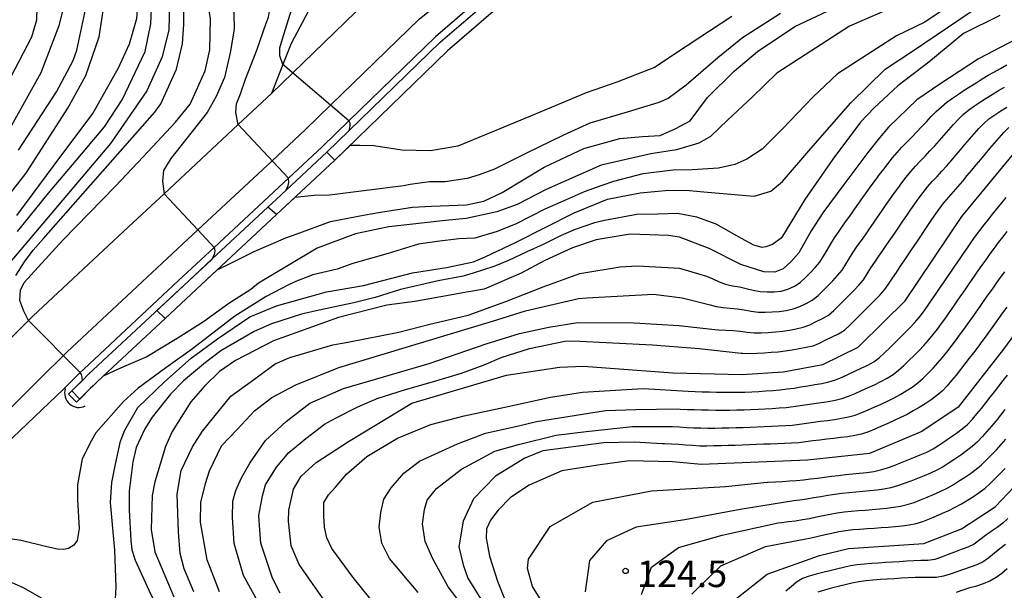
# Model space of a CAD drawing. Extents: x -16000 to -14000, y 91500 to 93000.
# Drawn here: x -14685 to -14545, y 92807 to 92887 of the extents above; entities that cross this region are included whole.
import ezdxf

# ---------------------------------------------------------------- set-up
doc = ezdxf.new("R2010")
doc.units = 0
for name, color, linetype in [('2101000', 7, 'Continuous'), ('2101001', 7, 'Continuous'), ('2213000', 7, 'Continuous'), ('4219000', 6, 'Continuous'), ('4219990', 1, 'Continuous'), ('5101001', 4, 'Continuous'), ('6110000', 1, 'Continuous'), ('6130000', 3, 'Continuous'), ('7101000', 4, 'Continuous'), ('7101001', 8, 'Continuous'), ('7102000', 2, 'Continuous'), ('7102001', 8, 'Continuous'), ('7312000', 4, 'Continuous')]:
    doc.layers.add(name, color=color, linetype=linetype)
doc.styles.add('Dm_Anotation', font='txt.shx', dxfattribs={"bigfont": 'PSCDM.shx'})

# ---------------------------------------------------------------- blocks, each defined once
blk = doc.blocks.new('421900')
at = {"layer": '4219990'}
blk.add_arc((-0.313, 0), 0.812, 292.6199, 67.3801, dxfattribs=at)
blk = doc.blocks.new('731200')
at = {"layer": '7312000'}
blk.add_circle((0, 0), 0.15, dxfattribs=at)

msp = doc.modelspace()

# ---------------------------------------------------------------- linework, layer by layer
at = {"layer": '2101000', "flags": 128}
for points in [[(-14616.79, 92892.56), (-14625.67, 92884.83), (-14637.91, 92872.95), (-14641.7, 92869.27)], [(-14642.43, 92890.81), (-14646.08, 92883.91), (-14647.25, 92880.94), (-14648.87, 92876.81), (-14653.56, 92872.43), (-14664.07, 92862.64), (-14669.1, 92857.94), (-14682.65, 92845.3), (-14683.25, 92844.7), (-14698.66, 92829.41)], [(-14691.63, 92822.3), (-14678.28, 92834.99)]]:
    msp.add_lwpolyline(points, dxfattribs=at)
at = {"layer": '2101001', "flags": 128}
msp.add_lwpolyline([(-14678.28, 92834.99), (-14675.93, 92837.32), (-14675.43, 92837.81), (-14662.01, 92850.34), (-14656.98, 92855.03), (-14646.47, 92864.82), (-14641.7, 92869.27)], dxfattribs=at)
at = {"layer": '2213000', "flags": 128}
for points in [[(-14610.14, 92909.35), (-14619.94, 92902.82), (-14622.9, 92900.43), (-14632.57, 92892.63), (-14645.85, 92879.74), (-14648.87, 92876.81)], [(-14693.74, 92824.43), (-14681.38, 92836.7), (-14678.32, 92839.73), (-14677.79, 92840.26), (-14664.33, 92852.83), (-14659.3, 92857.52), (-14648.79, 92867.31), (-14644.04, 92871.74), (-14640.51, 92875.17), (-14627.93, 92887.38), (-14618.6, 92894.9), (-14615.96, 92897.03)]]:
    msp.add_lwpolyline(points, dxfattribs=at)
at = {"layer": '5101001', "flags": 128}
for points in [[(-14677.57, 92834.28), (-14677.13, 92834.72), (-14676.63, 92835.21), (-14675.63, 92836.21), (-14674.74, 92837.09), (-14661.33, 92849.61), (-14657.3, 92853.36), (-14649.37, 92860.76), (-14648.16, 92861.89), (-14646.79, 92863.16), (-14641.01, 92868.55), (-14637.87, 92871.6), (-14625.01, 92884.08), (-14616.73, 92891.2), (-14613.29, 92894.16), (-14604.85, 92901.1), (-14598.92, 92905.31), (-14586.8, 92911.42), (-14578.14, 92914.25)], [(-14577.65, 92912.73), (-14586.19, 92909.93), (-14598.09, 92903.94), (-14603.85, 92899.85), (-14612.25, 92892.94), (-14615.8, 92889.88), (-14623.94, 92882.88), (-14639.91, 92867.39), (-14648.16, 92859.7), (-14660.24, 92848.44), (-14663.93, 92844.99), (-14672.68, 92836.82), (-14673.63, 92835.94), (-14674.47, 92835.1), (-14676.44, 92833.14)], [(-14676.44, 92833.14), (-14677.57, 92834.28)]]:
    msp.add_lwpolyline(points, dxfattribs=at)
at = {"layer": '6110000', "flags": 128}
for points in [[(-14677.57, 92834.28), (-14677.13, 92834.72), (-14676.63, 92835.21), (-14675.63, 92836.21), (-14674.74, 92837.09), (-14661.33, 92849.61), (-14657.3, 92853.36), (-14649.37, 92860.76), (-14648.16, 92861.89), (-14646.79, 92863.16), (-14641.01, 92868.55), (-14637.87, 92871.6), (-14625.01, 92884.08), (-14616.73, 92891.2), (-14613.29, 92894.16), (-14604.85, 92901.1), (-14598.92, 92905.31), (-14586.8, 92911.42), (-14578.14, 92914.25)], [(-14577.65, 92912.73), (-14586.19, 92909.93), (-14598.09, 92903.94), (-14603.85, 92899.85), (-14612.25, 92892.94), (-14615.8, 92889.88), (-14623.94, 92882.88), (-14639.91, 92867.39), (-14648.16, 92859.7), (-14660.24, 92848.44), (-14663.93, 92844.99), (-14672.68, 92836.82), (-14673.63, 92835.94), (-14674.47, 92835.1), (-14676.44, 92833.14)]]:
    msp.add_lwpolyline(points, dxfattribs=at)
at = {"layer": '6130000', "flags": 128}
msp.add_lwpolyline([(-14678.28, 92834.99), (-14675.93, 92837.32), (-14675.43, 92837.81), (-14662.01, 92850.34), (-14656.98, 92855.03), (-14646.47, 92864.82), (-14641.7, 92869.27)], dxfattribs=at)
at = {"layer": '7101000', "flags": 128}
for points in [[(-14684.89, 92859.55), (-14679.63, 92866.67), (-14674.17, 92874.01), (-14670.5, 92880.48), (-14668.98, 92883.88), (-14667.91, 92887.43), (-14667.73, 92889.79), (-14668.02, 92892.04), (-14669.48, 92897.28), (-14669.62, 92897.63), (-14671.31, 92900.93), (-14673.73, 92904.33), (-14682.2, 92914.03), (-14692.43, 92925.15)], [(-14658.88, 92903.17), (-14656.8, 92899.4), (-14655.86, 92897.4), (-14655.24, 92895.45), (-14654.86, 92893.79), (-14654.26, 92889.95), (-14654.14, 92886.1), (-14654.19, 92885.64), (-14654.73, 92882.59), (-14655.53, 92879.1), (-14656.69, 92876.39), (-14657.97, 92874.14), (-14663.12, 92867.61), (-14664.15, 92865.94), (-14664.27, 92864.44), (-14664.07, 92862.64)], [(-14656.54, 92851.88), (-14654.51, 92852.87), (-14651.33, 92854.46), (-14646.85, 92856.4), (-14645.37, 92856.93), (-14640.53, 92858.71), (-14635.59, 92859.64), (-14633.43, 92860.02), (-14628.92, 92860.73), (-14626.2, 92860.9), (-14621.28, 92861.09), (-14618.83, 92861.57), (-14616.23, 92862.83), (-14610.29, 92866.41), (-14604.65, 92869.03), (-14599.57, 92870.46), (-14596.35, 92870.75), (-14593.86, 92870.9), (-14591.65, 92871.89), (-14589.62, 92872.98), (-14587.17, 92876.24), (-14583.41, 92879.99), (-14580.08, 92882.79), (-14574.81, 92886.32), (-14568.57, 92889.26)], [(-14541.5, 92885.58), (-14548.81, 92881.75), (-14554.3, 92878.14), (-14557.52, 92875.93), (-14561.55, 92872.07), (-14562.82, 92870.53), (-14564.49, 92868.49), (-14567.89, 92863.97), (-14570.84, 92859.94), (-14572.48, 92857.37), (-14574.25, 92854.26), (-14575.37, 92853.01), (-14576.46, 92852.03), (-14577.65, 92851.54), (-14579.18, 92851.58), (-14582.45, 92852.64), (-14586.91, 92854.88), (-14591.14, 92856.48), (-14592.7, 92856.73), (-14598.11, 92856.9), (-14602.91, 92856.12), (-14606.28, 92854.97), (-14610.2, 92853.2), (-14613.51, 92851.41), (-14618.78, 92849.14), (-14620.97, 92848.75), (-14624.88, 92848.05), (-14628.56, 92847.39), (-14632.56, 92846.88), (-14639.38, 92845.13), (-14648.59, 92841.82), (-14653.98, 92839.05), (-14656.23, 92837.47)], [(-14565.82, 92840.92), (-14562.22, 92844.49), (-14559.18, 92847.47), (-14551.18, 92859.4), (-14542, 92870.52), (-14534.47, 92874.97), (-14529.92, 92876.69), (-14528.5, 92877.47), (-14523.03, 92879.09), (-14522.74, 92879.15), (-14517.86, 92879.19), (-14509.42, 92877.89), (-14503, 92875.13), (-14496.4, 92870.78), (-14487.41, 92863.51), (-14481.61, 92858.97), (-14478.47, 92857.11), (-14475.7, 92856.35), (-14474.13, 92856.46), (-14472.61, 92856.62), (-14470.85, 92857.63)], [(-14656.98, 92855.03), (-14656.9, 92854.54), (-14656.99, 92854), (-14657.3, 92853.36)], [(-14535.82, 92853.53), (-14545.27, 92840.63), (-14551.68, 92832.44), (-14556.81, 92828.98), (-14564.23, 92825.89), (-14573.03, 92824.92), (-14588.01, 92824.33), (-14592.1, 92824.7), (-14598.26, 92824.84), (-14602.66, 92824.24), (-14607.77, 92823.42), (-14612.38, 92821.4), (-14615.06, 92819.66), (-14616.78, 92817.85), (-14617.88, 92816.42), (-14618.45, 92815.22), (-14618.47, 92813.88)], [(-14583.93, 92804.67), (-14578.71, 92808.81), (-14571.3, 92811.43), (-14567.21, 92812.43), (-14556.57, 92813.11), (-14551.23, 92815.22), (-14546.47, 92818.32), (-14541.09, 92823.97), (-14529.49, 92839.23), (-14521.54, 92846.04), (-14516.6, 92847.57), (-14512.9, 92847.53), (-14510.64, 92847.29), (-14508.1, 92846.64), (-14505.15, 92845.58), (-14500.75, 92843.07), (-14499.05, 92841.92), (-14498.45, 92841.43), (-14493.45, 92838.21), (-14486.04, 92834.67), (-14477.62, 92831.72), (-14471.61, 92830.59)], [(-14639.33, 92802.14), (-14644.94, 92810.16), (-14646.08, 92812.78), (-14646.48, 92816.3), (-14646.41, 92817.86), (-14645.77, 92820.82), (-14644.65, 92822.66), (-14642.56, 92824.61), (-14637.98, 92827.59), (-14629, 92832.98), (-14615.62, 92836.95), (-14608.12, 92838.07), (-14604.72, 92838.22), (-14592.09, 92837.29), (-14582.26, 92837.03), (-14576.47, 92837.44), (-14570.84, 92838.47), (-14565.82, 92840.92)], [(-14656.23, 92837.47), (-14658.32, 92835.46), (-14660.29, 92833.18), (-14662.93, 92828.99), (-14663.87, 92826.87), (-14665.38, 92821.85), (-14665.75, 92819.9), (-14665.91, 92815.1), (-14665.36, 92811.95), (-14662.71, 92805.59)], [(-14618.47, 92813.88), (-14618.02, 92811.32), (-14616.89, 92807.82), (-14615.02, 92803.21)]]:
    msp.add_lwpolyline(points, dxfattribs=at)
at = {"layer": '7101001', "flags": 128}
for points in [[(-14664.07, 92862.64), (-14659.3, 92857.52), (-14656.98, 92855.03)], [(-14657.3, 92853.36), (-14657.31, 92853.34), (-14665.1, 92846.09), (-14663.93, 92844.99), (-14656.54, 92851.88)]]:
    msp.add_lwpolyline(points, dxfattribs=at)
at = {"layer": '7102000', "flags": 128}
for points in [[(-14687.29, 92927.94), (-14687.15, 92927.43), (-14686.2, 92926.08), (-14681.76, 92920.76), (-14671.85, 92907.47), (-14669, 92903.05), (-14666.19, 92898.3), (-14664.39, 92893.45), (-14663.29, 92889.49), (-14663.39, 92885.83), (-14664.34, 92882.03), (-14666.5, 92877.22), (-14671.63, 92869.75), (-14685.89, 92852.89), (-14690.44, 92846.1), (-14697.62, 92835.46), (-14699.92, 92832.74), (-14717.44, 92812.84), (-14718.05, 92811.96), (-14718.36, 92811.07), (-14718.45, 92810.23), (-14718.08, 92809)], [(-14684.81, 92857.29), (-14680.44, 92862.71), (-14676.52, 92867.34), (-14672.5, 92872.1), (-14669.98, 92875.94), (-14666.75, 92882.77), (-14665.92, 92886.68), (-14665.79, 92889.92), (-14666.3, 92892.95), (-14667.3, 92896.66), (-14668.79, 92900.23), (-14671.86, 92905.34), (-14673.31, 92907.28), (-14678.21, 92913.04), (-14687.98, 92925.34)], [(-14685.97, 92862.48), (-14683.64, 92865.51), (-14683.42, 92865.77), (-14677.68, 92874.73), (-14675.16, 92879.37), (-14673.27, 92884.84), (-14672.48, 92889.74), (-14672.51, 92893.79), (-14673.61, 92898.2), (-14675.64, 92902.68), (-14679.32, 92907.98), (-14682.4, 92911.99), (-14692.99, 92924.2)], [(-14684.69, 92868.79), (-14679.28, 92877.08), (-14676.94, 92881.5), (-14676.43, 92882.95), (-14675.27, 92888.26), (-14674.61, 92892.75), (-14675.41, 92897.42), (-14677.68, 92902.76), (-14685.15, 92911.83)], [(-14683.25, 92844.7), (-14683.93, 92846), (-14684.5, 92847.53), (-14684.4, 92849), (-14683.89, 92850.06), (-14678.39, 92856.07), (-14670.92, 92863.71), (-14667.03, 92867.84), (-14662.44, 92872.76), (-14660.37, 92875.33), (-14658.23, 92880.03), (-14657.59, 92883.03), (-14657.51, 92887.45), (-14658.09, 92890.95), (-14659.22, 92894.97), (-14660.16, 92897), (-14662.25, 92900.13), (-14672.39, 92911.77)], [(-14685.61, 92872.36), (-14681.44, 92879.78), (-14678.92, 92886.45), (-14677.93, 92890.42), (-14678.34, 92894.84), (-14679.41, 92899.13), (-14681.54, 92903.26), (-14685.1, 92908.21)], [(-14686.92, 92876.88), (-14682.78, 92884.85), (-14682.07, 92887.27), (-14681.92, 92892.41), (-14682.43, 92897.85), (-14684.54, 92902.74)], [(-14653.56, 92872.43), (-14653.89, 92874.14), (-14653.8, 92875.37), (-14653.27, 92876.79), (-14652.53, 92878.87), (-14650.96, 92882.98), (-14649.6, 92886.79), (-14649.3, 92887.61), (-14648.78, 92890.81), (-14648.88, 92893.96), (-14649.08, 92894.8), (-14649.52, 92895.79)], [(-14549.2, 92891.84), (-14556.41, 92886.94), (-14560.43, 92884.99), (-14568.75, 92879.6), (-14572.22, 92876.37), (-14576.57, 92871.81), (-14579.43, 92868.96), (-14581.58, 92867.53), (-14583.3, 92866.77), (-14585.6, 92866.28), (-14589.32, 92866.01), (-14592, 92865.99), (-14596.33, 92865.46), (-14600.47, 92864.37), (-14602.1, 92863.81), (-14604.6, 92862.93), (-14607.17, 92861.79), (-14610.17, 92860.44), (-14614.25, 92858.4), (-14616.94, 92857.29), (-14620.07, 92856.34), (-14622.36, 92856.25), (-14625.43, 92855.86), (-14628.06, 92855.5), (-14632.36, 92854.17), (-14637.35, 92852.78), (-14639.55, 92851.98), (-14643, 92851.16), (-14645.35, 92850.26), (-14646.45, 92849.74), (-14649.63, 92848.07), (-14654.07, 92845.3), (-14660.06, 92840.7), (-14663.82, 92837.99), (-14667.73, 92835.14), (-14669.83, 92833.25), (-14673.72, 92828.79), (-14674.33, 92827.72), (-14675.68, 92825.11)], [(-14647.25, 92880.94), (-14647.68, 92882.14), (-14647.67, 92883.3), (-14647.32, 92884.59), (-14645.8, 92889.43), (-14645.64, 92890.21), (-14645.55, 92891.21), (-14645.61, 92892), (-14645.81, 92892.81)], [(-14685.07, 92851.05), (-14683.83, 92853), (-14682.58, 92854.64), (-14681.13, 92856.31), (-14665.37, 92874.18), (-14664.53, 92875.35), (-14662.33, 92880.25), (-14661.47, 92883.87), (-14661.25, 92886.62), (-14661.25, 92890.79)], [(-14559.77, 92889.53), (-14567.06, 92886.38), (-14577.35, 92879.7), (-14580.86, 92876.33), (-14584.27, 92873.08), (-14586.72, 92870.74), (-14588.37, 92869.78), (-14591.57, 92868.87), (-14595.16, 92868.31), (-14602.21, 92866.7), (-14610, 92863.22), (-14614.1, 92861.13), (-14616.97, 92860.07)], [(-14671, 92804.38), (-14670.84, 92807.01), (-14671.04, 92812.19), (-14671.67, 92818.92), (-14671.45, 92821.74), (-14670.94, 92824.34), (-14670.24, 92827.63), (-14669.64, 92829.16), (-14667.8, 92832.4), (-14664, 92836.01), (-14660.23, 92839.35), (-14656.53, 92842.1), (-14651.93, 92845.23), (-14648.17, 92846.76), (-14641.08, 92848.77), (-14635.85, 92849.66), (-14628.93, 92851.44), (-14624.09, 92852.22), (-14620.28, 92853.01), (-14618.62, 92853.71), (-14614.24, 92855.78), (-14606.02, 92859.95), (-14601.33, 92861.86), (-14596.7, 92862.75), (-14592.63, 92863.13), (-14589.7, 92863.09), (-14587.17, 92862.87), (-14580.54, 92862.3), (-14578.22, 92862.98), (-14576.54, 92864.38), (-14572.53, 92869.02), (-14566.9, 92875.49), (-14562.02, 92880.27), (-14558.03, 92882.93), (-14549.87, 92888.42)], [(-14545.78, 92887.89), (-14550.92, 92885.33), (-14555.85, 92881.27), (-14560.21, 92877.92), (-14563.57, 92874.81), (-14565.49, 92872.78), (-14569.41, 92867.52), (-14573.38, 92861.8), (-14576.69, 92856.42), (-14577.96, 92855.46), (-14578.91, 92855.1), (-14579.43, 92855.04), (-14580.6, 92855.34), (-14582.36, 92856.31), (-14585.92, 92858.34), (-14588.68, 92859.33), (-14591.39, 92859.86), (-14594.17, 92859.77), (-14597.17, 92859.69), (-14601.72, 92858.87), (-14603.14, 92858.53), (-14605.9, 92857.58), (-14607.86, 92856.73), (-14610.44, 92855.46), (-14612.74, 92854.4), (-14615.33, 92853.2), (-14617.4, 92852.32), (-14620.32, 92851.38), (-14621.74, 92850.99), (-14625.28, 92850.33), (-14630.62, 92849.08), (-14634.19, 92847.94), (-14637.2, 92847.2), (-14642.11, 92846.18), (-14644.62, 92845.61), (-14648.88, 92844.22), (-14651.33, 92843.15), (-14656.04, 92840.41), (-14658.19, 92838.77), (-14661.3, 92836.17), (-14663.14, 92834.25), (-14665.76, 92831.02), (-14666.8, 92829.34)], [(-14583.71, 92887.75), (-14590.04, 92883.58), (-14594.66, 92880.51), (-14599.99, 92878.43), (-14604.32, 92876.91), (-14612.2, 92873.63), (-14622.48, 92869.35), (-14626.35, 92868.69), (-14630.43, 92868.79), (-14634.4, 92869.4), (-14636.36, 92869.46), (-14637.75, 92869.48)], [(-14576.83, 92888.15), (-14582.19, 92884.72), (-14585.68, 92881.86), (-14590.19, 92878.01), (-14592.74, 92876.11), (-14594.07, 92875.56), (-14598.51, 92874.18), (-14603.83, 92872.63), (-14607.55, 92870.93), (-14612.89, 92868.32), (-14617.32, 92866.12), (-14619.5, 92865.3), (-14621.17, 92864.78), (-14624.27, 92864.33)], [(-14557.56, 92871.38), (-14556.86, 92872.09), (-14556.17, 92872.81), (-14555.49, 92873.55), (-14554.81, 92874.27), (-14554.07, 92874.95), (-14553.29, 92875.58), (-14552.48, 92876.16), (-14551.65, 92876.72), (-14550.82, 92877.28), (-14549.98, 92877.82), (-14549.14, 92878.36), (-14548.29, 92878.89), (-14547.43, 92879.4), (-14546.56, 92879.9), (-14545.69, 92880.39), (-14544.82, 92880.87)], [(-14561.41, 92861.78), (-14560.83, 92862.59), (-14560.24, 92863.4), (-14559.64, 92864.2), (-14559.03, 92864.99), (-14558.4, 92865.77), (-14557.75, 92866.53), (-14557.07, 92867.26), (-14556.37, 92867.98), (-14555.68, 92868.7), (-14555, 92869.43), (-14554.33, 92870.17), (-14553.67, 92870.93), (-14553.01, 92871.68), (-14552.35, 92872.43), (-14551.67, 92873.17), (-14550.96, 92873.87), (-14550.19, 92874.5), (-14549.38, 92875.08), (-14548.54, 92875.64), (-14547.71, 92876.18), (-14546.86, 92876.71), (-14546, 92877.23), (-14545.13, 92877.72)], [(-14563.47, 92852.96), (-14562.9, 92853.78), (-14562.33, 92854.6), (-14561.77, 92855.43), (-14561.21, 92856.25), (-14560.65, 92857.08), (-14560.08, 92857.91), (-14559.52, 92858.74), (-14558.96, 92859.56), (-14558.4, 92860.39), (-14557.83, 92861.21), (-14557.25, 92862.03), (-14556.65, 92862.83), (-14556.02, 92863.61), (-14555.37, 92864.36), (-14554.68, 92865.09), (-14554, 92865.82), (-14553.33, 92866.56), (-14552.68, 92867.32), (-14552.03, 92868.08), (-14551.38, 92868.84), (-14550.73, 92869.61), (-14550.09, 92870.37), (-14549.43, 92871.12), (-14548.77, 92871.87), (-14548.08, 92872.6), (-14547.33, 92873.26), (-14546.51, 92873.83), (-14545.67, 92874.38), (-14544.82, 92874.9)], [(-14637.87, 92871.6), (-14637.77, 92871.97), (-14637.72, 92872.33), (-14637.75, 92872.65), (-14637.81, 92872.8), (-14637.91, 92872.95)], [(-14575.17, 92840.55), (-14574.18, 92840.73), (-14573.2, 92840.91), (-14572.22, 92841.12), (-14571.3, 92841.51), (-14570.4, 92841.95), (-14569.5, 92842.39), (-14568.61, 92842.83), (-14567.76, 92843.35), (-14567.03, 92844.04), (-14566.32, 92844.74), (-14565.61, 92845.44), (-14564.9, 92846.15), (-14564.2, 92846.86), (-14563.49, 92847.56), (-14562.78, 92848.28), (-14562.12, 92849.02), (-14561.57, 92849.86), (-14561, 92850.68), (-14560.44, 92851.51), (-14559.88, 92852.33), (-14559.32, 92853.16), (-14558.76, 92853.99), (-14558.2, 92854.82), (-14557.64, 92855.65), (-14557.09, 92856.48), (-14556.53, 92857.31), (-14555.97, 92858.14), (-14555.41, 92858.97), (-14554.84, 92859.79), (-14554.27, 92860.62), (-14553.67, 92861.41), (-14553.01, 92862.16), (-14552.34, 92862.91), (-14551.69, 92863.67), (-14551.04, 92864.43), (-14550.4, 92865.2), (-14549.76, 92865.96), (-14549.12, 92866.73), (-14548.48, 92867.5), (-14547.84, 92868.27), (-14547.2, 92869.04), (-14546.55, 92869.8), (-14545.9, 92870.56), (-14545.24, 92871.31), (-14544.52, 92872)], [(-14659.84, 92806.3), (-14661.22, 92809.53), (-14661.8, 92811.72), (-14662.05, 92814.73), (-14662.22, 92820.13), (-14661.63, 92823.47), (-14660.03, 92826.81), (-14658.64, 92829.04), (-14654.6, 92833.99), (-14651.75, 92836.06), (-14648.37, 92838.57), (-14646.27, 92839.47), (-14640.2, 92841.24), (-14638.05, 92841.64), (-14630.84, 92843.06), (-14626.48, 92844.17), (-14621.03, 92845.47), (-14615.69, 92847.38), (-14610.4, 92849.46), (-14605.22, 92851.37), (-14599.5, 92852.27), (-14597.09, 92852.41), (-14591.14, 92852.11), (-14587.3, 92850.99), (-14586.41, 92850.59), (-14585.49, 92850.19), (-14584.61, 92849.85), (-14583.64, 92849.61), (-14582.65, 92849.45), (-14581.68, 92849.24), (-14580.71, 92848.99), (-14579.73, 92848.78), (-14578.73, 92848.73), (-14577.73, 92848.74), (-14576.74, 92848.86), (-14575.78, 92849.14), (-14574.87, 92849.55), (-14574.04, 92850.09), (-14573.29, 92850.76), (-14572.59, 92851.48), (-14571.92, 92852.21), (-14571.27, 92852.97), (-14570.73, 92853.81), (-14570.22, 92854.67), (-14569.7, 92855.53), (-14569.18, 92856.38), (-14568.62, 92857.21), (-14568.05, 92858.04), (-14567.48, 92858.85), (-14566.89, 92859.66), (-14566.31, 92860.48), (-14565.74, 92861.3), (-14565.17, 92862.12), (-14564.59, 92862.94), (-14564.01, 92863.75), (-14563.41, 92864.55), (-14562.81, 92865.35), (-14562.2, 92866.14), (-14561.59, 92866.93), (-14560.96, 92867.71), (-14560.31, 92868.47), (-14559.65, 92869.22), (-14558.97, 92869.95), (-14558.27, 92870.67), (-14557.56, 92871.38)], [(-14646.79, 92863.16), (-14646.51, 92863.82), (-14646.43, 92864.22), (-14646.47, 92864.82)], [(-14624.27, 92864.33), (-14626.51, 92864.33), (-14629.23, 92863.97), (-14630.17, 92863.77), (-14640.66, 92862.43), (-14642.85, 92862.38), (-14645.55, 92862.13)], [(-14656.22, 92806.27), (-14657.95, 92810.82), (-14658.89, 92816.13), (-14658.86, 92818.95), (-14658.22, 92821.62), (-14657.65, 92823.42), (-14655.96, 92826.93), (-14653.74, 92829.26), (-14651.29, 92831.9), (-14648.84, 92833.81), (-14645.41, 92835.59), (-14639.32, 92838.03), (-14617.61, 92844.61), (-14612.9, 92846.05), (-14605.42, 92847.83), (-14604.22, 92847.9), (-14594.82, 92848.4), (-14590.73, 92847.9), (-14586.77, 92846.89), (-14585.95, 92846.68), (-14584.96, 92846.53), (-14583.96, 92846.43), (-14582.97, 92846.34), (-14581.98, 92846.2), (-14581, 92846), (-14580.01, 92845.87), (-14579.01, 92845.86), (-14578.01, 92845.9), (-14577.01, 92845.97), (-14576.02, 92846.12), (-14575.05, 92846.33), (-14574.11, 92846.67), (-14573.21, 92847.1), (-14572.33, 92847.58), (-14571.54, 92848.2), (-14570.83, 92848.89), (-14570.13, 92849.61), (-14569.44, 92850.33), (-14568.75, 92851.05), (-14568.12, 92851.83), (-14567.58, 92852.67), (-14567.06, 92853.53), (-14566.53, 92854.38), (-14565.97, 92855.2), (-14565.39, 92856.02), (-14564.81, 92856.84), (-14564.24, 92857.66), (-14563.67, 92858.48), (-14563.11, 92859.31), (-14562.55, 92860.13), (-14561.98, 92860.96), (-14561.41, 92861.78)], [(-14586.9, 92834.59), (-14585.9, 92834.57), (-14584.9, 92834.55), (-14583.9, 92834.54), (-14582.9, 92834.54), (-14581.9, 92834.56), (-14580.9, 92834.6), (-14579.9, 92834.66), (-14578.9, 92834.72), (-14577.9, 92834.8), (-14576.91, 92834.89), (-14575.91, 92835.01), (-14574.92, 92835.14), (-14573.94, 92835.29), (-14572.95, 92835.46), (-14571.96, 92835.62), (-14570.98, 92835.78), (-14570, 92835.99), (-14569.05, 92836.29), (-14568.12, 92836.67), (-14567.21, 92837.09), (-14566.31, 92837.51), (-14565.4, 92837.93), (-14564.49, 92838.35), (-14563.61, 92838.83), (-14562.83, 92839.45), (-14562.1, 92840.13), (-14561.38, 92840.83), (-14560.67, 92841.53), (-14559.95, 92842.23), (-14559.24, 92842.93), (-14558.54, 92843.64), (-14557.85, 92844.36), (-14557.2, 92845.13), (-14556.6, 92845.92), (-14556.02, 92846.74), (-14555.45, 92847.56), (-14554.88, 92848.39), (-14554.32, 92849.21), (-14553.76, 92850.04), (-14553.2, 92850.87), (-14552.64, 92851.7), (-14552.08, 92852.52), (-14551.52, 92853.35), (-14550.95, 92854.18), (-14550.39, 92855), (-14549.82, 92855.83), (-14549.23, 92856.64), (-14548.64, 92857.44), (-14548.03, 92858.23), (-14547.4, 92859.01), (-14546.78, 92859.79), (-14546.15, 92860.57), (-14545.52, 92861.35), (-14544.88, 92862.12)], [(-14616.97, 92860.07), (-14621.3, 92859.13), (-14624.24, 92858.87), (-14632.27, 92857.97), (-14636.97, 92856.95), (-14642.38, 92854.94), (-14646.29, 92852.63), (-14650.7, 92849.96), (-14651.8, 92849.1), (-14654.89, 92847.11), (-14658.51, 92844.52), (-14662.2, 92842.16), (-14666.5, 92839.57), (-14669.8, 92838.16), (-14671.19, 92837.53), (-14672.69, 92836.82)], [(-14575.03, 92832.51), (-14574.04, 92832.65), (-14573.05, 92832.8), (-14572.06, 92832.96), (-14571.07, 92833.1), (-14570.08, 92833.25), (-14569.1, 92833.42), (-14568.13, 92833.67), (-14567.19, 92834), (-14566.27, 92834.38), (-14565.35, 92834.79), (-14564.44, 92835.2), (-14563.53, 92835.61), (-14562.62, 92836.04), (-14561.74, 92836.52), (-14560.91, 92837.06), (-14560.12, 92837.68), (-14559.37, 92838.34), (-14558.65, 92839.03), (-14557.94, 92839.73), (-14557.23, 92840.44), (-14556.54, 92841.16), (-14555.88, 92841.91), (-14555.24, 92842.69), (-14554.63, 92843.48), (-14554.03, 92844.28), (-14553.45, 92845.09), (-14552.87, 92845.91), (-14552.3, 92846.73), (-14551.74, 92847.55), (-14551.17, 92848.38), (-14550.6, 92849.2), (-14550.04, 92850.03), (-14549.47, 92850.85), (-14548.9, 92851.67), (-14548.33, 92852.49), (-14547.75, 92853.3), (-14547.16, 92854.11), (-14546.57, 92854.92), (-14545.97, 92855.72), (-14545.36, 92856.51), (-14544.75, 92857.3)], [(-14651.02, 92805.36), (-14652.81, 92808.62), (-14654.17, 92813.15), (-14654.37, 92816.79), (-14654.35, 92819.13), (-14653.92, 92820.62), (-14653.13, 92822.43), (-14651.93, 92824.5), (-14649.73, 92827.69), (-14646.81, 92830.39), (-14643.46, 92832.97), (-14638.66, 92835.05), (-14626.54, 92838.63), (-14618.49, 92841.38), (-14613.78, 92842.87), (-14609.62, 92843.73), (-14605.51, 92844.39), (-14597.52, 92844.38), (-14591.22, 92844.01), (-14586.11, 92843.42), (-14585.54, 92843.38), (-14584.54, 92843.32), (-14583.54, 92843.26), (-14582.54, 92843.17), (-14581.55, 92843.05), (-14580.56, 92842.96), (-14579.56, 92842.97), (-14578.56, 92843.02), (-14577.56, 92843.08), (-14576.57, 92843.17), (-14575.58, 92843.34), (-14574.6, 92843.52), (-14573.62, 92843.73), (-14572.69, 92844.1), (-14571.79, 92844.53), (-14570.9, 92844.98), (-14570.02, 92845.47), (-14569.27, 92846.13), (-14568.56, 92846.83), (-14567.85, 92847.54), (-14567.15, 92848.25), (-14566.45, 92848.96), (-14565.76, 92849.68), (-14565.11, 92850.45), (-14564.57, 92851.29), (-14564.04, 92852.13), (-14563.47, 92852.96)], [(-14573.16, 92830.15), (-14572.17, 92830.3), (-14571.18, 92830.43), (-14570.18, 92830.56), (-14569.19, 92830.69), (-14568.21, 92830.85), (-14567.22, 92831.04), (-14566.26, 92831.31), (-14565.33, 92831.67), (-14564.41, 92832.07), (-14563.5, 92832.47), (-14562.58, 92832.87), (-14561.67, 92833.28), (-14560.77, 92833.73), (-14559.9, 92834.2), (-14559.04, 92834.72), (-14558.21, 92835.28), (-14557.41, 92835.88), (-14556.65, 92836.53), (-14555.93, 92837.22), (-14555.23, 92837.93), (-14554.57, 92838.68), (-14553.93, 92839.45), (-14553.3, 92840.23), (-14552.68, 92841.02), (-14552.08, 92841.81), (-14551.48, 92842.61), (-14550.88, 92843.42), (-14550.3, 92844.23), (-14549.72, 92845.05), (-14549.15, 92845.87), (-14548.58, 92846.69), (-14548.01, 92847.51), (-14547.43, 92848.33), (-14546.85, 92849.14), (-14546.27, 92849.96), (-14545.68, 92850.77), (-14545.1, 92851.57)], [(-14544.81, 92846.59), (-14545.4, 92845.78), (-14545.98, 92844.97), (-14546.56, 92844.16), (-14547.14, 92843.34), (-14547.73, 92842.53), (-14548.32, 92841.73), (-14548.92, 92840.93), (-14549.53, 92840.13), (-14550.14, 92839.34), (-14550.75, 92838.55), (-14551.37, 92837.77), (-14551.99, 92836.98), (-14552.62, 92836.2), (-14553.25, 92835.43), (-14553.94, 92834.7), (-14554.7, 92834.06), (-14555.52, 92833.48), (-14556.35, 92832.92), (-14557.19, 92832.39), (-14558.06, 92831.89), (-14558.93, 92831.41), (-14559.83, 92830.96), (-14560.73, 92830.53), (-14561.64, 92830.12), (-14562.56, 92829.72), (-14563.48, 92829.33), (-14564.4, 92828.94), (-14565.35, 92828.61), (-14566.32, 92828.4), (-14567.31, 92828.25), (-14568.3, 92828.12), (-14569.29, 92828), (-14570.29, 92827.88), (-14571.28, 92827.77), (-14572.27, 92827.64), (-14573.26, 92827.51), (-14574.26, 92827.4), (-14575.26, 92827.34), (-14576.26, 92827.3), (-14577.25, 92827.26), (-14578.25, 92827.21), (-14579.25, 92827.17), (-14580.25, 92827.13), (-14581.25, 92827.1), (-14582.25, 92827.06), (-14583.25, 92827.02), (-14584.25, 92826.99), (-14585.25, 92826.95), (-14586.25, 92826.93), (-14587.25, 92826.91), (-14588.25, 92826.92), (-14589.25, 92826.98), (-14590.24, 92827.05), (-14591.24, 92827.12), (-14592.24, 92827.18), (-14593.24, 92827.22), (-14593.59, 92827.24), (-14597.53, 92827.47), (-14601.82, 92827.37), (-14610.47, 92826.23), (-14613.02, 92825.2), (-14617.17, 92822.68), (-14620.26, 92819.47), (-14621.72, 92816.28), (-14622.36, 92812.67), (-14621.75, 92810.09), (-14621.08, 92808.21), (-14617.41, 92802.29)], [(-14647.62, 92806.08), (-14648.71, 92808.24), (-14650.37, 92813.19), (-14650.51, 92815.03), (-14650.67, 92817.11), (-14650.15, 92819.86), (-14649.71, 92821.43), (-14648.17, 92823.92), (-14646.43, 92825.99), (-14644, 92827.97), (-14641.35, 92830.02), (-14639.82, 92830.87), (-14636.64, 92832.48), (-14633.9, 92833.64), (-14629.89, 92834.92), (-14626.39, 92835.92), (-14621.99, 92837.24), (-14618.78, 92838.44), (-14616.36, 92839.48), (-14612.36, 92840.73), (-14607.37, 92841.76), (-14606.16, 92841.82), (-14594.94, 92841.23), (-14588.34, 92840.75), (-14582.38, 92840.08), (-14582.14, 92840.06), (-14581.14, 92840.03), (-14580.14, 92840.06), (-14579.14, 92840.12), (-14578.14, 92840.19), (-14577.14, 92840.25), (-14576.15, 92840.38), (-14575.17, 92840.55)], [(-14675.63, 92836.21), (-14675.65, 92836.69), (-14675.74, 92837.05), (-14675.93, 92837.32)], [(-14555.25, 92826.52), (-14554.42, 92827.07), (-14553.58, 92827.63), (-14552.76, 92828.19), (-14551.94, 92828.76), (-14551.13, 92829.35), (-14550.36, 92829.99), (-14549.67, 92830.71), (-14549.03, 92831.48), (-14548.4, 92832.26), (-14547.78, 92833.04), (-14547.16, 92833.82), (-14546.54, 92834.61), (-14545.92, 92835.4), (-14545.31, 92836.19), (-14544.7, 92836.98)], [(-14633.98, 92804.18), (-14637.31, 92808.31), (-14640.33, 92812.43), (-14641.04, 92813.92), (-14641.35, 92815.46), (-14641.48, 92817), (-14641.46, 92818.91), (-14640.79, 92820.01), (-14639.8, 92821.09), (-14638.25, 92822.92), (-14635.38, 92825.43), (-14631.02, 92828.02), (-14626.34, 92829.97), (-14621.59, 92831.21), (-14615.85, 92832.45), (-14609.39, 92833.82), (-14604.86, 92834.55), (-14596.29, 92835.09), (-14589.89, 92834.67), (-14588.89, 92834.64), (-14587.9, 92834.61), (-14586.9, 92834.59)], [(-14614.1, 92829.76), (-14611.38, 92830.41), (-14601.6, 92831.97), (-14597.3, 92832.08), (-14591.47, 92832.19), (-14591.01, 92832.16), (-14590.01, 92832.11), (-14589.01, 92832.08), (-14588.01, 92832.05), (-14587.01, 92832.03), (-14586.01, 92832.01), (-14585.01, 92832.01), (-14584.01, 92832.02), (-14583.01, 92832.04), (-14582.01, 92832.07), (-14581.01, 92832.1), (-14580.01, 92832.14), (-14579.02, 92832.19), (-14578.02, 92832.24), (-14577.02, 92832.31), (-14576.02, 92832.39), (-14575.03, 92832.51)], [(-14545.08, 92832.08), (-14545.7, 92831.29), (-14546.33, 92830.51), (-14546.96, 92829.74), (-14547.61, 92828.97), (-14548.27, 92828.23), (-14548.97, 92827.52), (-14549.72, 92826.85), (-14550.5, 92826.23), (-14551.31, 92825.64), (-14552.14, 92825.08), (-14552.97, 92824.53), (-14553.82, 92823.99), (-14554.69, 92823.5), (-14555.6, 92823.08), (-14556.52, 92822.7), (-14557.44, 92822.32), (-14558.37, 92821.95), (-14559.31, 92821.6), (-14560.26, 92821.29), (-14561.22, 92821.02), (-14562.2, 92820.82), (-14563.19, 92820.68), (-14564.19, 92820.58), (-14565.18, 92820.49), (-14566.18, 92820.4), (-14567.18, 92820.3), (-14568.17, 92820.19), (-14569.16, 92820.06), (-14570.15, 92819.92), (-14571.14, 92819.75), (-14572.12, 92819.58), (-14573.11, 92819.42), (-14574.1, 92819.28), (-14574.96, 92819.18), (-14582.53, 92817.94), (-14590.38, 92816.48), (-14597.25, 92815.43), (-14601.47, 92813.51), (-14603.88, 92810.74), (-14604.49, 92806.27)], [(-14666.8, 92829.34), (-14668.02, 92826.71), (-14668.49, 92824.69), (-14669.01, 92820.52), (-14669, 92817.9), (-14668.79, 92813.53), (-14668.61, 92812.22), (-14668.17, 92810.78), (-14666.01, 92806), (-14663.4, 92800.87), (-14662.4, 92798.03), (-14662.24, 92796.1), (-14663.15, 92794.38), (-14666.08, 92791.76), (-14667.74, 92790.86), (-14669.58, 92790.67), (-14670.8, 92790.95), (-14672.7, 92792.85), (-14678.8, 92799.08), (-14682.58, 92801.92), (-14686.86, 92804.26)], [(-14628.11, 92806.19), (-14632.18, 92810.99), (-14633.23, 92813.16), (-14633.61, 92815.46), (-14633.39, 92817.51), (-14632.96, 92819.41), (-14631.93, 92821.03), (-14630.14, 92823.1), (-14627.92, 92824.8), (-14622.53, 92827.24), (-14618.59, 92828.76), (-14614.1, 92829.76)], [(-14618.96, 92800.59), (-14623.88, 92806.99), (-14626.05, 92810.96), (-14627.11, 92813.39), (-14627.51, 92815.91), (-14627.23, 92817.92), (-14626.84, 92819.24), (-14625.5, 92820.92), (-14621.96, 92823.65), (-14617.26, 92826.2), (-14613.89, 92827.16), (-14608.6, 92828.46), (-14604.35, 92828.98), (-14597.77, 92829.68), (-14592.35, 92829.71), (-14592.12, 92829.7), (-14591.13, 92829.64), (-14590.13, 92829.57), (-14589.13, 92829.52), (-14588.13, 92829.49), (-14587.13, 92829.47), (-14586.13, 92829.47), (-14585.13, 92829.48), (-14584.13, 92829.5), (-14583.13, 92829.53), (-14582.13, 92829.56), (-14581.13, 92829.6), (-14580.13, 92829.64), (-14579.13, 92829.68), (-14578.13, 92829.72), (-14577.14, 92829.77), (-14576.14, 92829.82), (-14575.14, 92829.9), (-14574.15, 92830.01), (-14573.16, 92830.15)], [(-14596.51, 92805.89), (-14595.07, 92809.8), (-14591.27, 92812.56), (-14585.09, 92814.31), (-14577.15, 92816.07), (-14576.7, 92816.12), (-14575.7, 92816.24), (-14574.71, 92816.36), (-14573.72, 92816.51), (-14572.74, 92816.69), (-14571.76, 92816.88), (-14570.78, 92817.09), (-14569.8, 92817.28), (-14568.81, 92817.45), (-14567.82, 92817.59), (-14566.83, 92817.7), (-14565.83, 92817.79), (-14564.84, 92817.87), (-14563.84, 92817.95), (-14562.84, 92818.03), (-14561.85, 92818.14), (-14560.86, 92818.26), (-14559.87, 92818.43), (-14558.9, 92818.65), (-14557.94, 92818.95), (-14557.01, 92819.31), (-14556.08, 92819.68), (-14555.16, 92820.06), (-14554.24, 92820.47), (-14553.35, 92820.91), (-14552.48, 92821.4), (-14551.62, 92821.93), (-14550.78, 92822.47), (-14549.96, 92823.03), (-14549.15, 92823.63), (-14548.39, 92824.27), (-14547.66, 92824.96), (-14546.96, 92825.67), (-14546.28, 92826.4), (-14545.61, 92827.15), (-14544.96, 92827.9)], [(-14608.98, 92802.29), (-14611.91, 92807.04), (-14612.64, 92809.58), (-14612.49, 92810.9), (-14609.44, 92815.55), (-14603.39, 92818.99), (-14595.11, 92820.58), (-14584.61, 92821.18), (-14578.71, 92821.8), (-14578.56, 92821.81), (-14577.56, 92821.87), (-14576.56, 92821.92), (-14575.56, 92821.98), (-14574.56, 92822.05), (-14573.57, 92822.14), (-14572.58, 92822.26), (-14571.59, 92822.4), (-14570.59, 92822.53), (-14569.6, 92822.66), (-14568.61, 92822.77), (-14567.62, 92822.88), (-14566.62, 92822.99), (-14565.63, 92823.09), (-14564.63, 92823.19), (-14563.64, 92823.33), (-14562.67, 92823.55), (-14561.71, 92823.84), (-14560.77, 92824.18), (-14559.84, 92824.54), (-14558.91, 92824.91), (-14557.98, 92825.29), (-14557.06, 92825.67), (-14556.14, 92826.06), (-14555.25, 92826.52)], [(-14675.68, 92825.11), (-14676.33, 92821.41), (-14676.31, 92819.32), (-14676.1, 92815.25), (-14676.13, 92814.95), (-14676.35, 92813.56), (-14676.86, 92812.87), (-14677.58, 92812.44), (-14678.32, 92812.29), (-14679.15, 92812.33), (-14680.66, 92812.66), (-14684.28, 92813.53), (-14687.5, 92814.02), (-14691.26, 92815.34), (-14693.32, 92816.28), (-14695.85, 92818.13)], [(-14589.37, 92805.96), (-14585.27, 92809.98), (-14578.94, 92812.71), (-14573.46, 92813.74), (-14572.47, 92813.95), (-14571.5, 92814.17), (-14570.52, 92814.39), (-14569.55, 92814.61), (-14568.57, 92814.81), (-14567.58, 92814.98), (-14566.59, 92815.09), (-14565.59, 92815.17), (-14564.59, 92815.24), (-14563.6, 92815.31), (-14562.6, 92815.38), (-14561.6, 92815.46), (-14560.61, 92815.54), (-14559.61, 92815.64), (-14558.62, 92815.77), (-14557.64, 92815.95), (-14556.68, 92816.25), (-14555.75, 92816.62), (-14554.83, 92817), (-14553.91, 92817.4), (-14553, 92817.82), (-14552.11, 92818.27), (-14551.24, 92818.76), (-14550.38, 92819.27), (-14549.54, 92819.8), (-14548.7, 92820.35), (-14547.89, 92820.94), (-14547.15, 92821.61), (-14546.44, 92822.31), (-14545.74, 92823.03), (-14545.05, 92823.75)], [(-14544.65, 92816.68), (-14545.38, 92816), (-14546.18, 92815.4), (-14547, 92814.83), (-14547.82, 92814.26), (-14548.64, 92813.67), (-14549.42, 92813.05), (-14550.3, 92812.59), (-14551.25, 92812.27), (-14552.19, 92811.92), (-14553.12, 92811.56), (-14554.05, 92811.21), (-14555, 92810.87), (-14555.98, 92810.72), (-14556.98, 92810.72), (-14557.98, 92810.67), (-14558.97, 92810.61), (-14559.97, 92810.54), (-14560.97, 92810.48), (-14561.97, 92810.42), (-14562.97, 92810.35), (-14563.96, 92810.28), (-14564.96, 92810.21), (-14565.96, 92810.12), (-14566.94, 92809.96), (-14567.92, 92809.74), (-14568.89, 92809.51), (-14569.86, 92809.27), (-14570.83, 92809.02), (-14571.8, 92808.78), (-14572.77, 92808.52), (-14573.71, 92808.19), (-14574.55, 92807.66), (-14575.31, 92807.01), (-14576.07, 92806.36)], [(-14544.99, 92812.98), (-14545.79, 92812.38), (-14546.57, 92811.76), (-14547.33, 92811.11), (-14548.14, 92810.53), (-14549.04, 92810.09), (-14549.99, 92809.78), (-14550.94, 92809.47), (-14551.88, 92809.13), (-14552.82, 92808.79), (-14553.78, 92808.49), (-14554.76, 92808.33), (-14555.76, 92808.33), (-14556.76, 92808.33), (-14557.76, 92808.32), (-14558.76, 92808.27), (-14559.76, 92808.21), (-14560.76, 92808.15), (-14561.75, 92808.08), (-14562.75, 92808.01), (-14563.75, 92807.94), (-14564.74, 92807.84), (-14565.74, 92807.72), (-14566.72, 92807.52), (-14567.69, 92807.29), (-14568.66, 92807.05), (-14569.63, 92806.8), (-14570.59, 92806.53), (-14571.54, 92806.22)], [(-14551.93, 92806.26), (-14550.98, 92806.57), (-14550.03, 92806.88), (-14549.06, 92807.15), (-14548.11, 92807.46), (-14547.2, 92807.86), (-14546.33, 92808.36), (-14545.52, 92808.95), (-14544.76, 92809.59)], [(-14687.24, 92808.31), (-14684.01, 92806.91), (-14678.48, 92803.72)]]:
    msp.add_lwpolyline(points, dxfattribs=at)
at = {"layer": '7102001', "flags": 128}
for points in [[(-14637.91, 92872.95), (-14640.51, 92875.17), (-14647.25, 92880.94)], [(-14646.47, 92864.82), (-14653.56, 92872.43)], [(-14637.75, 92869.48), (-14639.91, 92867.39), (-14641.02, 92868.54), (-14637.9, 92871.55), (-14637.87, 92871.6)], [(-14645.55, 92862.13), (-14648.16, 92859.7), (-14649.37, 92860.76), (-14648.16, 92861.89), (-14646.79, 92863.16)], [(-14675.93, 92837.32), (-14683.25, 92844.7)], [(-14672.69, 92836.82), (-14673.63, 92835.94), (-14674.2, 92835.37), (-14674.47, 92835.1), (-14676.01, 92833.58), (-14677.13, 92834.72), (-14676.63, 92835.21), (-14675.64, 92836.18), (-14675.63, 92836.21)]]:
    msp.add_lwpolyline(points, dxfattribs=at)

# ---------------------------------------------------------------- block references
at = {"layer": '4219000', "xscale": 2.5, "yscale": 2.5, "zscale": 2.5, "rotation": 229.0134667910263}
msp.add_blockref('421900', (-14676.63, 92833.82), dxfattribs=at)
at = {"layer": '7312000', "xscale": 2.5, "yscale": 2.5, "zscale": 2.5}
msp.add_blockref('731200', (-14598.75, 92809.25, 124.51), dxfattribs=at)

# ---------------------------------------------------------------- texts
at = {"layer": '7312000', "style": 'Dm_Anotation'}
msp.add_text('124.5', height=3.75, dxfattribs=at).set_placement((-14597.16, 92806.96))

doc.saveas('drawing.dxf')
